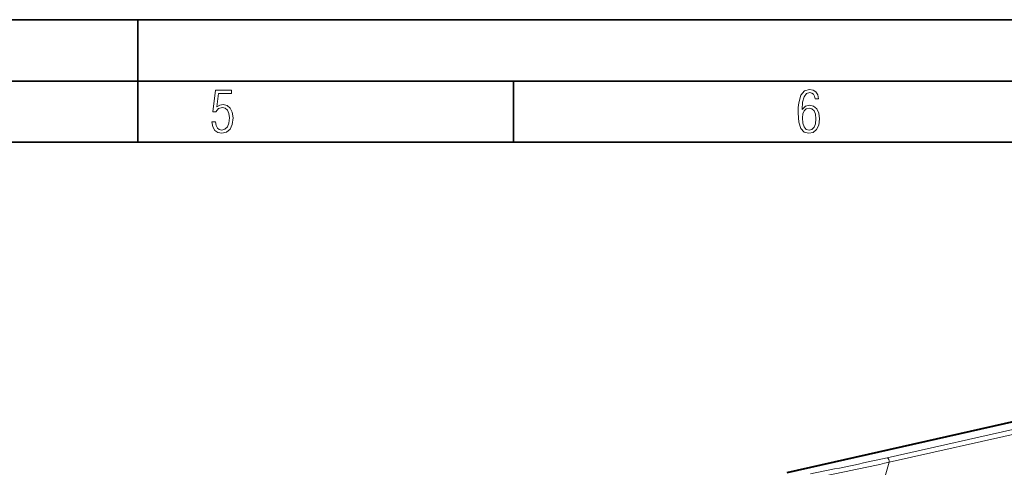
# Model space of a CAD drawing. Extents: x 0 to 420, y 0 to 297.
# Drawn here: x 225 to 306, y 260 to 297 of the extents above; entities that cross this region are included whole.
import ezdxf

# ---------------------------------------------------------------- set-up
doc = ezdxf.new("R2010")
doc.units = 0

msp = doc.modelspace()

# ---------------------------------------------------------------- linework, layer by layer
at = {"color": 7, "lineweight": 35}
for p, q in [((0, 297), (420, 297)), ((0, 297), (420, 297)), ((235, 287), (235, 297)), ((20.000401, 292), (415, 292)), ((265.625, 287), (265.625, 292)), ((25.000401, 287), (410, 287))]:
    msp.add_line(p, q, dxfattribs=at)
at = {"color": 7, "lineweight": 40}
msp.add_line((287.942047, 260.083008), (384.011261, 281.702667), dxfattribs=at)
at = {"color": 7, "lineweight": 18}
for p, q in [((296.108521, 261.279877), (377.499542, 279.596313)), ((296.270538, 260.913788), (377.66156, 279.230225)), ((296.270538, 260.913788), (292.910034, 249.243561))]:
    msp.add_line(p, q, dxfattribs=at)
for points in [[(241.045898, 288.670166), (241.111679, 288.270813), (241.276108, 287.974854), (241.525101, 287.801025), (241.853958, 287.73526), (242.248581, 287.815125), (242.535172, 288.059418), (242.708984, 288.454041), (242.770065, 289.008423), (242.708984, 289.459412), (242.544556, 289.797668), (242.286179, 290.009094), (241.962006, 290.084259), (241.694229, 290.037262), (241.445236, 289.901031), (241.581482, 290.981567), (242.638519, 290.981567), (242.638519, 291.254059), (241.341873, 291.254059), (241.130463, 289.497009), (241.374756, 289.497009), (241.590866, 289.750702), (241.90094, 289.839966), (242.135834, 289.783569), (242.314362, 289.619141), (242.431808, 289.351349), (242.474091, 288.989624), (242.427109, 288.562103), (242.304962, 288.252045), (242.11235, 288.059418), (241.853958, 287.998352), (241.647247, 288.035919), (241.492218, 288.162781), (241.384155, 288.374176), (241.327789, 288.670166)], [(289.159943, 289.689606), (289.20224, 290.281555), (289.324371, 290.709076), (289.516998, 290.967468), (289.78009, 291.056732), (289.949219, 291.019135), (290.085449, 290.925201), (290.179413, 290.765442), (290.22641, 290.554047), (290.498871, 290.554047), (290.437805, 290.873505), (290.287476, 291.113098), (290.061981, 291.263428), (289.775391, 291.319824), (289.34787, 291.197662), (289.06131, 290.835938), (288.892181, 290.225189), (288.849884, 289.825867), (288.840485, 289.365448), (288.887482, 288.646667), (289.047211, 288.134583), (289.319702, 287.833923), (289.719025, 287.73526), (290.07605, 287.810425), (290.348541, 288.040619), (290.522369, 288.411774), (290.583435, 288.914459), (290.522369, 289.384247), (290.353241, 289.731903), (290.094849, 289.947998), (289.770691, 290.023163), (289.441833, 289.938599)], [(289.747192, 287.993652), (289.507599, 288.054718), (289.333771, 288.252045), (289.221039, 288.566803), (289.188141, 289.008423), (289.225739, 289.332581), (289.333771, 289.572174), (289.507599, 289.722504), (289.733124, 289.77417), (289.963318, 289.717804), (290.137146, 289.558075), (290.245178, 289.290283), (290.282776, 288.919159), (290.245178, 288.515106), (290.137146, 288.228546), (289.968018, 288.050018)]]:
    msp.add_lwpolyline(points, close=True, dxfattribs=at)
for centre, radius, start, end in [((253.098801, 452.328796), 195.830311, 280.815616, 282.687149), ((252.71463, 455.283752), 199.190337, 280.785679, 282.630616)]:
    msp.add_arc(centre, radius, start, end, dxfattribs=at)
msp.add_ellipse((296.105621, 260.999512), major_axis=(0.065857, -0.292679), ratio=0.516517, start_param=1.159904507, end_param=2.713247562, dxfattribs=at)

doc.saveas('drawing.dxf')
